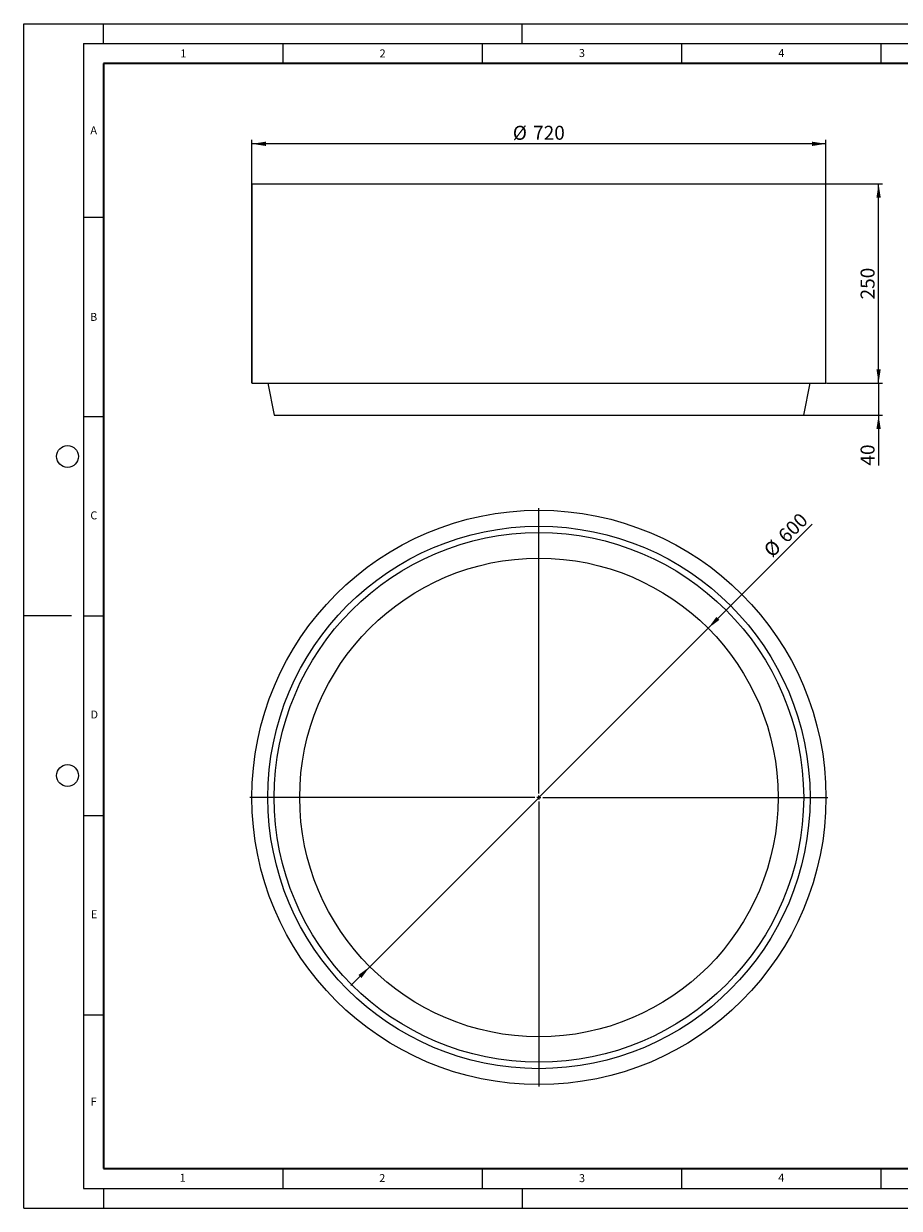
# Model space of a CAD drawing. Units: millimetres. Extents: x 0 to 420, y 0 to 297.
# Drawn here: x 0 to 220, y 0 to 297 of the extents above; entities that cross this region are included whole.
import ezdxf

# ---------------------------------------------------------------- set-up
doc = ezdxf.new("R2010")
doc.units = ezdxf.units.MM
doc.layers.add('LINIEN-DICK', color=7, linetype='Continuous', lineweight=35)
doc.layers.add('LINIEN-DÜNN', color=7, linetype='Continuous')
doc.layers.add('VORLAGE_TEXT', color=7, linetype='Continuous')
doc.styles.add('SLDTEXTSTYLE0', font='TXT', dxfattribs={"width": 0.605})
doc.dimstyles.new('SLDDIMSTYLE0', dxfattribs={"dimtxt": 3.5, "dimasz": 3.5, "dimexe": 0, "dimexo": 0.0625, "dimgap": 0.875, "dimtad": 1, "dimlfac": 5, "dimrnd": 1e-09, "dimzin": 12, "dimdsep": 46, "dimtxsty": 'SLDTEXTSTYLE0', "dimsah": 1, "dimcen": 0, "dimadec": 0, "dimazin": 3, "dimtfac": 1, "dimtdec": 3, "dimtmove": 0, "dimatfit": 3, "dimfxl": 0, "dimfrac": 2, "dimtolj": 1, "dimtzin": 12, "dimarcsym": 0})
doc.dimstyles.new('SLDDIMSTYLE1', dxfattribs={"dimtxt": 3.5, "dimasz": 3.5, "dimexe": 0, "dimexo": 0.0625, "dimgap": 0.875, "dimtad": 1, "dimlfac": 5, "dimrnd": 1e-09, "dimzin": 12, "dimdsep": 46, "dimtxsty": 'SLDTEXTSTYLE0', "dimsah": 1, "dimcen": 0.09, "dimadec": 0, "dimazin": 3, "dimtfac": 1, "dimtdec": 3, "dimtofl": 0, "dimtmove": 0, "dimatfit": 3, "dimfxl": 0, "dimfrac": 2, "dimtolj": 1, "dimtzin": 12, "dimarcsym": 0})
doc.dimstyles.new('SLDDIMSTYLE2', dxfattribs={"dimtxt": 3.5, "dimasz": 3.5, "dimexe": 0, "dimexo": 0.0625, "dimgap": 0.875, "dimtad": 1, "dimlfac": 5, "dimrnd": 1e-09, "dimzin": 12, "dimdsep": 46, "dimtxsty": 'SLDTEXTSTYLE0', "dimsah": 1, "dimcen": 0.09, "dimadec": 0, "dimazin": 3, "dimtfac": 1, "dimtdec": 3, "dimtmove": 0, "dimatfit": 0, "dimfxl": 0, "dimfrac": 2, "dimtolj": 1, "dimtzin": 12, "dimarcsym": 0})

# ---------------------------------------------------------------- blocks, each defined once
blk = doc.blocks.new('_D')
at = {"color": 7, "linetype": 'Continuous', "lineweight": 18}
for p, q in [((171.67, 145.43), (197.75, 171.52)), ((171.67, 145.43), (86.81, 60.58)), ((86.81, 60.58), (82.05, 55.82))]:
    blk.add_line(p, q, dxfattribs=at)
for points in [[(171.67, 145.43), (174.52, 147.53), (173.76, 148.29)], [(86.81, 60.58), (83.96, 58.49), (84.72, 57.73)]]:
    blk.add_solid(points, dxfattribs=at)
at = {"color": 7, "linetype": 'Continuous', "lineweight": 18, "char_height": 3.5, "attachment_point": 1, "rotation": 45, "style": 'SLDTEXTSTYLE0'}
for s, insert in [('600', (188.88, 169.05)), ('%%c', (185.28, 165.43))]:
    blk.add_mtext(s, dxfattribs=dict(at, insert=insert))
blk = doc.blocks.new('SW_CENTERMARKSYMBOL_0')
at = {"color": 0, "linetype": 'Continuous', "lineweight": 0}
for p, q in [((0, 1), (0, 72.5)), ((-1, 0), (-72.5, 0)), ((0, 0), (-0.5, 0)), ((0, 0), (0, 0.5)), ((0, 0), (0, -0.5)), ((0, 0), (0.5, 0)), ((1, 0), (72.5, 0)), ((0, -1), (0, -72.5))]:
    blk.add_line(p, q, dxfattribs=at)
blk = doc.blocks.new('_D_1')
at = {"color": 7, "linetype": 'Continuous', "lineweight": 18}
for p, q in [((201.34, 256.88), (215.43, 256.88)), ((214.43, 206.88), (214.43, 256.88)), ((201.34, 206.88), (215.43, 206.88))]:
    blk.add_line(p, q, dxfattribs=at)
for points in [[(214.43, 256.88), (213.89, 253.38), (214.97, 253.38)], [(214.43, 206.88), (214.97, 210.38), (213.89, 210.38)]]:
    blk.add_solid(points, dxfattribs=at)
at = {"color": 7, "linetype": 'Continuous', "lineweight": 18, "insert": (209.92, 227.87), "char_height": 3.5, "attachment_point": 1, "rotation": 90, "style": 'SLDTEXTSTYLE0'}
blk.add_mtext('250', dxfattribs=at)
blk = doc.blocks.new('_D_2')
at = {"color": 7, "linetype": 'Continuous', "lineweight": 18}
for p, q in [((214.43, 206.88), (214.43, 213.61)), ((201.34, 206.88), (215.43, 206.88)), ((214.43, 206.88), (214.43, 198.88)), ((195.74, 198.88), (215.43, 198.88)), ((214.43, 198.88), (214.43, 186.21))]:
    blk.add_line(p, q, dxfattribs=at)
for points in [[(214.43, 206.88), (214.97, 210.38), (213.89, 210.38)], [(214.43, 198.88), (213.89, 195.38), (214.97, 195.38)]]:
    blk.add_solid(points, dxfattribs=at)
at = {"color": 7, "linetype": 'Continuous', "lineweight": 18, "insert": (209.92, 186.21), "char_height": 3.5, "attachment_point": 1, "rotation": 90, "style": 'SLDTEXTSTYLE0'}
blk.add_mtext('40', dxfattribs=at)
blk = doc.blocks.new('_D_3')
at = {"color": 7, "linetype": 'Continuous', "lineweight": 18}
for p, q in [((57.24, 206.98), (57.24, 267.88)), ((201.24, 206.98), (201.24, 267.88)), ((201.24, 266.88), (57.24, 266.88))]:
    blk.add_line(p, q, dxfattribs=at)
for points in [[(57.24, 266.88), (60.74, 266.34), (60.74, 267.42)], [(201.24, 266.88), (197.74, 267.42), (197.74, 266.34)]]:
    blk.add_solid(points, dxfattribs=at)
at = {"color": 7, "linetype": 'Continuous', "lineweight": 18, "char_height": 3.5, "attachment_point": 1, "style": 'SLDTEXTSTYLE0'}
for s, insert in [('%%c', (122.68, 271.39)), ('720', (127.78, 271.4))]:
    blk.add_mtext(s, dxfattribs=dict(at, insert=insert))

msp = doc.modelspace()

# ---------------------------------------------------------------- linework, layer by layer
at = {"color": 7, "linetype": 'Continuous', "lineweight": 25}
for p, q in [((57.2387, 256.8788), (57.2387, 206.8788)), ((57.2387, 256.8788), (129.2387, 256.8788)), ((129.2387, 256.8788), (201.2387, 256.8788)), ((201.2387, 206.8788), (201.2387, 256.8788)), ((57.2387, 206.8788), (129.2387, 206.8788)), ((61.2387, 206.8788), (62.8387, 198.8788)), ((129.2387, 206.8788), (201.2387, 206.8788)), ((195.6387, 198.8788), (197.2387, 206.8788)), ((62.8387, 198.8788), (129.2387, 198.8788)), ((129.2387, 198.8788), (195.6387, 198.8788))]:
    msp.add_line(p, q, dxfattribs=at)
for radius in [72, 68, 66.4, 60]:
    msp.add_circle((129.2387, 103.0079), radius, dxfattribs=at)
at = {"layer": 'LINIEN-DICK'}
for p, q in [((20, 287), (20, 10)), ((410, 287), (20, 287)), ((20, 10), (415, 10))]:
    msp.add_line(p, q, dxfattribs=at)
at = {"layer": 'LINIEN-DÜNN'}
for p, q in [((0, 0), (0, 297)), ((0, 297), (420, 297)), ((20, 292), (20, 297)), ((125, 292), (125, 297)), ((15, 292), (415, 292)), ((15, 292), (15, 5)), ((65, 292), (65, 287)), ((115, 292), (115, 287)), ((165, 292), (165, 287)), ((215, 292), (215, 287)), ((15, 248.5), (20, 248.5)), ((15, 198.5), (20, 198.5)), ((12, 148.5), (0, 148.5)), ((15, 148.5), (20, 148.5)), ((15, 98.5), (20, 98.5)), ((15, 48.5), (20, 48.5)), ((65, 10), (65, 5)), ((115, 10), (115, 5)), ((165, 10), (165, 5)), ((215, 10), (215, 5)), ((15, 5), (415, 5)), ((20, 5), (20, 0)), ((125, 5), (125, 0)), ((0, 0), (420, 0))]:
    msp.add_line(p, q, dxfattribs=at)
for centre in [(11, 188.5), (11, 108.5)]:
    msp.add_circle(centre, 2.75, dxfattribs=at)

# ---------------------------------------------------------------- block references
at = {"color": 7, "linetype": 'Continuous', "lineweight": 0}
msp.add_blockref('SW_CENTERMARKSYMBOL_0', (129.2387, 103.0079), dxfattribs=at)

# ---------------------------------------------------------------- texts
at = {"layer": 'VORLAGE_TEXT', "char_height": 2, "attachment_point": 2, "style": 'SLDTEXTSTYLE0'}
for s, insert in [('1', (40.051, 290.553)), ('2', (90.0332, 290.5567)), ('3', (140.0166, 290.6379)), ('4', (190.03, 290.6343)), ('A', (17.561, 271.2966)), ('B', (17.5517, 224.4926)), ('C', (17.5962, 174.7262)), ('D', (17.7047, 124.8018)), ('E', (17.6898, 74.7268)), ('F', (17.5624, 27.7733)), ('1', (39.9009, 8.6623)), ('2', (89.9334, 8.5904)), ('3', (140.0453, 8.5647)), ('4', (190.0227, 8.7073))]:
    msp.add_mtext(s, dxfattribs=dict(at, insert=insert))

# ---------------------------------------------------------------- dimensions: what is measured, and where the dimension line sits
at = {"color": 7, "linetype": 'Continuous', "lineweight": 18}
dim = msp.add_linear_dim(base=(57.2387, 266.8788), p1=(201.2387, 206.8788), p2=(57.2387, 206.8788), angle=0, text='%%c<>', dimstyle='SLDDIMSTYLE1', dxfattribs=at)
dim.commit()
dim.dimension.update_dxf_attribs({"geometry": '_D_3', "text_midpoint": (129.2387, 266.8788), "dimtype": 160})
for base, p2, dimstyle, picture, middle in [((214.4299, 256.8788), (201.2387, 256.8788), 'SLDDIMSTYLE1', '_D_1', (214.4299, 231.8788)), ((214.4299, 198.8788), (195.6387, 198.8788), 'SLDDIMSTYLE2', '_D_2', (214.4299, 188.8788))]:
    dim = msp.add_linear_dim(base=base, p1=(201.2387, 206.8788), p2=p2, angle=90, dimstyle=dimstyle, dxfattribs=at)
    dim.commit()
    dim.dimension.update_dxf_attribs({"geometry": picture, "text_midpoint": middle, "dimtype": 160})
dim = msp.add_diameter_dim_2p(p1=(171.6651, 145.4343), p2=(86.8123, 60.5815), dimstyle='SLDDIMSTYLE0', dxfattribs=at)
dim.commit()
dim.dimension.update_dxf_attribs({"geometry": '_D', "text_midpoint": (193.1428, 166.912), "dimtype": 163})

doc.saveas('drawing.dxf')
